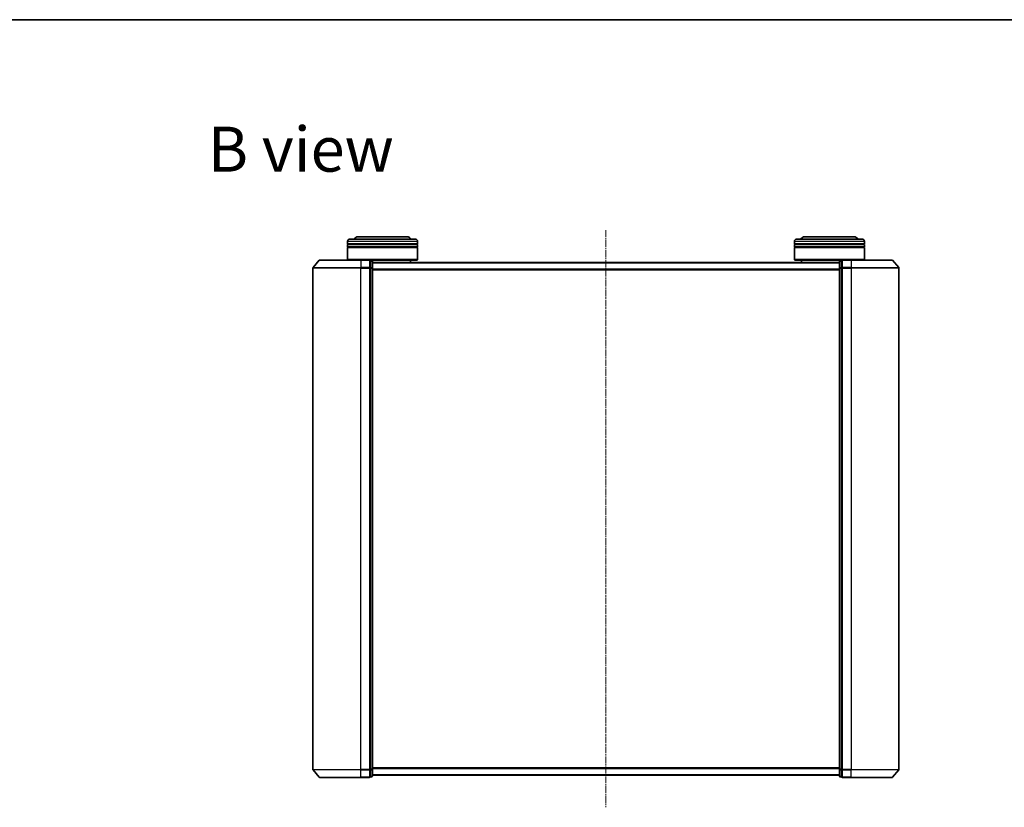
# Model space of a CAD drawing. Units: millimetres. Extents: x 7 to 6704, y 4 to 1550.
# Drawn here: x 930 to 1352, y 1212 to 1550 of the extents above; entities that cross this region are included whole.
import ezdxf

# ---------------------------------------------------------------- set-up
doc = ezdxf.new("R2010")
doc.units = ezdxf.units.MM
doc.header["$LTSCALE"] = 0.5
doc.linetypes.add('CHAIN', pattern=[0.3543, 0.2362, -0.0295, 0.0591, -0.0295])
for name, color, linetype, lineweight in [('Border (ISO)', 7, 'Continuous', 35), ('Centerline (ISO)', 131, 'Continuous', 18), ('Symbol (ISO)', 7, 'Continuous', 18), ('Visible (ISO)', 7, 'Continuous', 35), ('Visible Narrow (ISO)', 7, 'Continuous', 25)]:
    doc.layers.add(name, color=color, linetype=linetype, lineweight=lineweight)
doc.styles.add('Note Text (TK)', font='MS PGothic.ttf')

# ---------------------------------------------------------------- blocks, each defined once
blk = doc.blocks.new('Borders tk図枠')
at = {"layer": 'Border (ISO)'}
blk.add_line((14.5, 289), (405.5, 289), dxfattribs=at)

msp = doc.modelspace()

# ---------------------------------------------------------------- linework, layer by layer
at = {"layer": 'Centerline (ISO)', "linetype": 'CHAIN', "ltscale": 23.990969}
msp.add_line((1181.0427, 1459.3499), (1181.0427, 1212.3499), dxfattribs=at)
at = {"layer": 'Visible (ISO)'}
for p, q in [((1071.3427, 1455.5999), (1099.3427, 1455.5999)), ((1095.8427, 1456.5999), (1074.8427, 1456.5999)), ((1262.7427, 1455.5999), (1290.7427, 1455.5999)), ((1287.2427, 1456.5999), (1266.2427, 1456.5999)), ((1070.3427, 1453.5999), (1070.3427, 1454.5999)), ((1100.3427, 1453.5999), (1070.3427, 1453.5999)), ((1070.3427, 1453.2999), (1100.3427, 1453.2999)), ((1070.3427, 1452.2999), (1070.3427, 1453.2999)), ((1100.3427, 1452.2999), (1070.3427, 1452.2999)), ((1070.3427, 1451.9999), (1100.3427, 1451.9999)), ((1070.3427, 1446.7999), (1070.3427, 1451.9999)), ((1070.5427, 1453.5999), (1070.5427, 1453.2999)), ((1070.5427, 1452.2999), (1070.5427, 1451.9999)), ((1100.1427, 1453.5999), (1100.1427, 1453.2999)), ((1100.1427, 1452.2999), (1100.1427, 1451.9999)), ((1100.3427, 1453.5999), (1100.3427, 1454.5999)), ((1100.3427, 1452.2999), (1100.3427, 1453.2999)), ((1100.3427, 1446.7999), (1100.3427, 1451.9999)), ((1261.7427, 1453.5999), (1261.7427, 1454.5999)), ((1291.7427, 1453.5999), (1261.7427, 1453.5999)), ((1261.7427, 1453.2999), (1291.7427, 1453.2999)), ((1261.7427, 1452.2999), (1261.7427, 1453.2999)), ((1291.7427, 1452.2999), (1261.7427, 1452.2999)), ((1261.7427, 1451.9999), (1291.7427, 1451.9999)), ((1261.7427, 1446.7999), (1261.7427, 1451.9999)), ((1261.9427, 1453.5999), (1261.9427, 1453.2999)), ((1261.9427, 1452.2999), (1261.9427, 1451.9999)), ((1291.5427, 1453.5999), (1291.5427, 1453.2999)), ((1291.5427, 1452.2999), (1291.5427, 1451.9999)), ((1291.7427, 1453.5999), (1291.7427, 1454.5999)), ((1291.7427, 1452.2999), (1291.7427, 1453.2999)), ((1291.7427, 1446.7999), (1291.7427, 1451.9999)), ((1058.4816, 1446.5999), (1076.0427, 1446.5999)), ((1070.3427, 1446.7999), (1100.3427, 1446.7999)), ((1070.5427, 1446.5999), (1070.3427, 1446.7999)), ((1079.7427, 1446.5999), (1076.0427, 1446.5999)), ((1100.1427, 1446.5999), (1079.7427, 1446.5999)), ((1097.3427, 1445.5999), (1097.3427, 1446.5999)), ((1100.1427, 1446.5999), (1100.3427, 1446.7999)), ((1261.7427, 1446.7999), (1291.7427, 1446.7999)), ((1261.9427, 1446.5999), (1261.7427, 1446.7999)), ((1282.3427, 1446.5999), (1261.9427, 1446.5999)), ((1264.7427, 1445.5999), (1264.7427, 1446.5999)), ((1286.0427, 1446.5999), (1282.3427, 1446.5999)), ((1286.0427, 1446.5999), (1303.6038, 1446.5999)), ((1291.5427, 1446.5999), (1291.7427, 1446.7999)), ((1055.5427, 1443.1897), (1055.5427, 1228.51)), ((1058.2528, 1446.4939), (1055.6139, 1443.3838)), ((1080.7427, 1446.2999), (1080.0427, 1446.2999)), ((1080.0427, 1446.1939), (1080.0427, 1446.2999)), ((1080.0427, 1446.1939), (1080.0427, 1443.2737)), ((1080.0427, 1443.1897), (1080.0427, 1443.2737)), ((1080.0427, 1443.0796), (1080.0427, 1443.1897)), ((1080.0427, 1443.0796), (1080.0427, 1228.6201)), ((1081.0427, 1443.0796), (1081.0427, 1445.9999)), ((1281.0427, 1445.5999), (1081.0427, 1445.5999)), ((1081.0427, 1228.6201), (1081.0427, 1443.0796)), ((1281.0427, 1445.9999), (1281.0427, 1443.0796)), ((1281.0427, 1443.0796), (1281.0427, 1228.6201)), ((1282.0427, 1446.2999), (1281.3427, 1446.2999)), ((1282.0427, 1446.2999), (1282.0427, 1446.1939)), ((1282.0427, 1443.2737), (1282.0427, 1446.1939)), ((1282.0427, 1443.2737), (1282.0427, 1443.1897)), ((1282.0427, 1443.1897), (1282.0427, 1443.0796)), ((1282.0427, 1228.6201), (1282.0427, 1443.0796)), ((1303.8325, 1446.4939), (1306.4714, 1443.3838)), ((1306.5427, 1228.51), (1306.5427, 1443.1897)), ((1058.2528, 1225.2058), (1055.6139, 1228.3159)), ((1080.0427, 1228.51), (1080.0427, 1228.6201)), ((1080.0427, 1228.426), (1080.0427, 1228.51)), ((1080.0427, 1228.426), (1080.0427, 1225.5058)), ((1081.0427, 1225.6999), (1081.0427, 1228.6201)), ((1281.0427, 1228.6201), (1281.0427, 1225.6999)), ((1282.0427, 1228.6201), (1282.0427, 1228.51)), ((1282.0427, 1228.51), (1282.0427, 1228.426)), ((1282.0427, 1225.5058), (1282.0427, 1228.426)), ((1303.8325, 1225.2058), (1306.4714, 1228.3159)), ((1076.0427, 1225.0999), (1058.4816, 1225.0999)), ((1076.0427, 1225.0999), (1079.7427, 1225.0999)), ((1080.0427, 1225.3999), (1080.0427, 1225.5058)), ((1080.0427, 1225.3999), (1080.7427, 1225.3999)), ((1081.0427, 1226.0999), (1281.0427, 1226.0999)), ((1281.3427, 1225.3999), (1282.0427, 1225.3999)), ((1282.0427, 1225.5058), (1282.0427, 1225.3999)), ((1282.3427, 1225.0999), (1286.0427, 1225.0999)), ((1303.6038, 1225.0999), (1286.0427, 1225.0999))]:
    msp.add_line(p, q, dxfattribs=at)
for centre, radius, start, end in [((1071.3427, 1454.5999), 1, 90, 180), ((1074.8427, 1454.5999), 2, 90, 150), ((1095.8427, 1454.5999), 2, 30, 90), ((1099.3427, 1454.5999), 1, 0, 90), ((1262.7427, 1454.5999), 1, 90, 180), ((1266.2427, 1454.5999), 2, 90, 150), ((1287.2427, 1454.5999), 2, 30, 90), ((1290.7427, 1454.5999), 1, 0, 90), ((1058.4816, 1446.2999), 0.3, 90, 139.6859), ((1079.7427, 1446.2999), 0.3, 0, 90), ((1282.3427, 1446.2999), 0.3, 90, 180), ((1303.6038, 1446.2999), 0.3, 40.3141, 90), ((1055.8427, 1443.1897), 0.3, 139.6859, 180), ((1080.7427, 1445.9999), 0.3, 0, 90), ((1281.3427, 1445.9999), 0.3, 90, 180), ((1306.2427, 1443.1897), 0.3, 0, 40.3141), ((1055.8427, 1228.51), 0.3, 180, 220.3141), ((1306.2427, 1228.51), 0.3, 319.6859, 0), ((1058.4816, 1225.3999), 0.3, 220.3141, 270), ((1079.7427, 1225.3999), 0.3, 270, 0), ((1080.7427, 1225.6999), 0.3, 270, 0), ((1281.3427, 1225.6999), 0.3, 180, 270), ((1282.3427, 1225.3999), 0.3, 180, 270), ((1303.6038, 1225.3999), 0.3, 270, 319.6859)]:
    msp.add_arc(centre, radius, start, end, dxfattribs=at)
at = {"layer": 'Visible Narrow (ISO)'}
for p, q in [((1100.3427, 1454.5999), (1070.3427, 1454.5999)), ((1291.7427, 1454.5999), (1261.7427, 1454.5999)), ((1076.0427, 1446.4939), (1076.0427, 1446.5999)), ((1079.7427, 1446.4939), (1079.7427, 1446.5999)), ((1282.3427, 1446.5999), (1282.3427, 1446.4939)), ((1286.0427, 1446.4939), (1286.0427, 1446.5999)), ((1076.0427, 1443.1897), (1055.5427, 1443.1897)), ((1055.6139, 1443.3838), (1076.0427, 1443.3838)), ((1076.0427, 1446.4939), (1058.2528, 1446.4939)), ((1076.0427, 1446.4939), (1079.7427, 1446.4939)), ((1076.0427, 1446.4939), (1076.0427, 1443.3838)), ((1079.7427, 1443.3838), (1076.0427, 1443.3838)), ((1076.0427, 1443.3838), (1076.0427, 1443.1897)), ((1076.0427, 1443.1897), (1079.7427, 1443.1897)), ((1076.0427, 1228.51), (1076.0427, 1443.1897)), ((1079.7427, 1446.4939), (1079.7427, 1443.3838)), ((1079.7427, 1443.1897), (1079.7427, 1443.3838)), ((1079.7427, 1443.1897), (1080.0427, 1443.1897)), ((1079.7427, 1443.1897), (1079.7427, 1228.51)), ((1080.0427, 1446.1939), (1080.7427, 1446.1939)), ((1080.7427, 1443.2737), (1080.0427, 1443.2737)), ((1080.0427, 1443.0796), (1080.7427, 1443.0796)), ((1080.7427, 1446.1939), (1080.7427, 1446.2999)), ((1080.7427, 1446.1939), (1080.7427, 1443.2737)), ((1080.7427, 1443.0796), (1080.7427, 1443.2737)), ((1080.7427, 1443.0796), (1081.0427, 1443.0796)), ((1080.7427, 1443.0796), (1080.7427, 1228.6201)), ((1081.0427, 1445.4919), (1281.0427, 1445.4919)), ((1281.0427, 1442.6833), (1081.0427, 1442.6833)), ((1081.0427, 1442.4912), (1281.0427, 1442.4912)), ((1281.0427, 1443.0796), (1281.3427, 1443.0796)), ((1281.3427, 1446.2999), (1281.3427, 1446.1939)), ((1281.3427, 1443.2737), (1281.3427, 1446.1939)), ((1281.3427, 1446.1939), (1282.0427, 1446.1939)), ((1281.3427, 1443.2737), (1281.3427, 1443.0796)), ((1282.0427, 1443.2737), (1281.3427, 1443.2737)), ((1281.3427, 1228.6201), (1281.3427, 1443.0796)), ((1281.3427, 1443.0796), (1282.0427, 1443.0796)), ((1282.0427, 1443.1897), (1282.3427, 1443.1897)), ((1282.3427, 1446.4939), (1286.0427, 1446.4939)), ((1282.3427, 1443.3838), (1282.3427, 1446.4939)), ((1286.0427, 1443.3838), (1282.3427, 1443.3838)), ((1282.3427, 1443.3838), (1282.3427, 1443.1897)), ((1282.3427, 1443.1897), (1286.0427, 1443.1897)), ((1282.3427, 1228.51), (1282.3427, 1443.1897)), ((1303.8325, 1446.4939), (1286.0427, 1446.4939)), ((1286.0427, 1446.4939), (1286.0427, 1443.3838)), ((1286.0427, 1443.3838), (1286.0427, 1443.1897)), ((1286.0427, 1443.3838), (1306.4714, 1443.3838)), ((1306.5427, 1443.1897), (1286.0427, 1443.1897)), ((1286.0427, 1443.1897), (1286.0427, 1228.51)), ((1055.5427, 1228.51), (1076.0427, 1228.51)), ((1076.0427, 1228.3159), (1055.6139, 1228.3159)), ((1079.7427, 1228.51), (1076.0427, 1228.51)), ((1076.0427, 1228.3159), (1076.0427, 1228.51)), ((1076.0427, 1228.3159), (1079.7427, 1228.3159)), ((1076.0427, 1225.2058), (1076.0427, 1228.3159)), ((1080.0427, 1228.51), (1079.7427, 1228.51)), ((1079.7427, 1228.3159), (1079.7427, 1228.51)), ((1079.7427, 1228.3159), (1079.7427, 1225.2058)), ((1080.7427, 1228.6201), (1080.0427, 1228.6201)), ((1080.0427, 1228.426), (1080.7427, 1228.426)), ((1081.0427, 1228.6201), (1080.7427, 1228.6201)), ((1080.7427, 1228.426), (1080.7427, 1228.6201)), ((1080.7427, 1228.426), (1080.7427, 1225.5058)), ((1281.0427, 1229.2085), (1081.0427, 1229.2085)), ((1081.0427, 1229.0164), (1281.0427, 1229.0164)), ((1281.3427, 1228.6201), (1281.0427, 1228.6201)), ((1281.3427, 1228.6201), (1281.3427, 1228.426)), ((1282.0427, 1228.6201), (1281.3427, 1228.6201)), ((1281.3427, 1225.5058), (1281.3427, 1228.426)), ((1281.3427, 1228.426), (1282.0427, 1228.426)), ((1282.3427, 1228.51), (1282.0427, 1228.51)), ((1286.0427, 1228.51), (1282.3427, 1228.51)), ((1282.3427, 1228.51), (1282.3427, 1228.3159)), ((1282.3427, 1228.3159), (1286.0427, 1228.3159)), ((1282.3427, 1225.2058), (1282.3427, 1228.3159)), ((1286.0427, 1228.3159), (1286.0427, 1228.51)), ((1286.0427, 1228.51), (1306.5427, 1228.51)), ((1306.4714, 1228.3159), (1286.0427, 1228.3159)), ((1286.0427, 1225.2058), (1286.0427, 1228.3159)), ((1058.2528, 1225.2058), (1076.0427, 1225.2058)), ((1079.7427, 1225.2058), (1076.0427, 1225.2058)), ((1076.0427, 1225.2058), (1076.0427, 1225.0999)), ((1079.7427, 1225.0999), (1079.7427, 1225.2058)), ((1080.7427, 1225.5058), (1080.0427, 1225.5058)), ((1080.7427, 1225.3999), (1080.7427, 1225.5058)), ((1281.0427, 1226.2078), (1081.0427, 1226.2078)), ((1281.3427, 1225.5058), (1281.3427, 1225.3999)), ((1282.0427, 1225.5058), (1281.3427, 1225.5058)), ((1286.0427, 1225.2058), (1282.3427, 1225.2058)), ((1282.3427, 1225.2058), (1282.3427, 1225.0999)), ((1286.0427, 1225.2058), (1286.0427, 1225.0999)), ((1286.0427, 1225.2058), (1303.8325, 1225.2058))]:
    msp.add_line(p, q, dxfattribs=at)
for centre, major_axis, start_param, end_param in [((1079.7427, 1446.2999), (0.3, 0), 0, 1.57079633), ((1079.7427, 1443.1897), (0.3, 0), 0, 1.57079633), ((1080.7427, 1445.9999), (0.3, 0), 0, 1.57079633), ((1080.7427, 1443.0796), (0.3, 0), 0, 1.57079633), ((1281.3427, 1445.9999), (-0.3, 0), 4.71238898, 6.28318531), ((1281.3427, 1443.0796), (-0.3, 0), 4.71238898, 6.28318531), ((1282.3427, 1446.2999), (-0.3, 0), 4.71238898, 6.28318531), ((1282.3427, 1443.1897), (-0.3, 0), 4.71238898, 6.28318531), ((1079.7427, 1228.51), (0.3, 0), 4.71238898, 6.28318531), ((1080.7427, 1228.6201), (0.3, 0), 4.71238898, 6.28318531), ((1281.3427, 1228.6201), (-0.3, 0), 0, 1.57079633), ((1282.3427, 1228.51), (-0.3, 0), 0, 1.57079633), ((1079.7427, 1225.3999), (0.3, 0), 4.71238898, 6.28318531), ((1080.7427, 1225.6999), (0.3, 0), 4.71238898, 6.28318531), ((1281.3427, 1225.6999), (-0.3, 0), 0, 1.57079633), ((1282.3427, 1225.3999), (-0.3, 0), 0, 1.57079633)]:
    msp.add_ellipse(centre, major_axis=major_axis, ratio=0.64697745, start_param=start_param, end_param=end_param, dxfattribs=at)

# ---------------------------------------------------------------- block references
at = {"xscale": 5.5, "yscale": 5.5, "zscale": 5.5}
msp.add_blockref('Borders tk図枠', (133, -40), dxfattribs=at)

# ---------------------------------------------------------------- texts
at = {"layer": 'Symbol (ISO)', "color": 7, "insert": (1010.5085, 1494.0737), "char_height": 19.25, "width": 80.039479, "attachment_point": 4, "line_spacing_factor": 1.5, "style": 'Note Text (TK)'}
msp.add_mtext('\\fMS PGothic|b0|i0;{\\H19.2500;B view}', dxfattribs=at)

doc.saveas('drawing.dxf')
